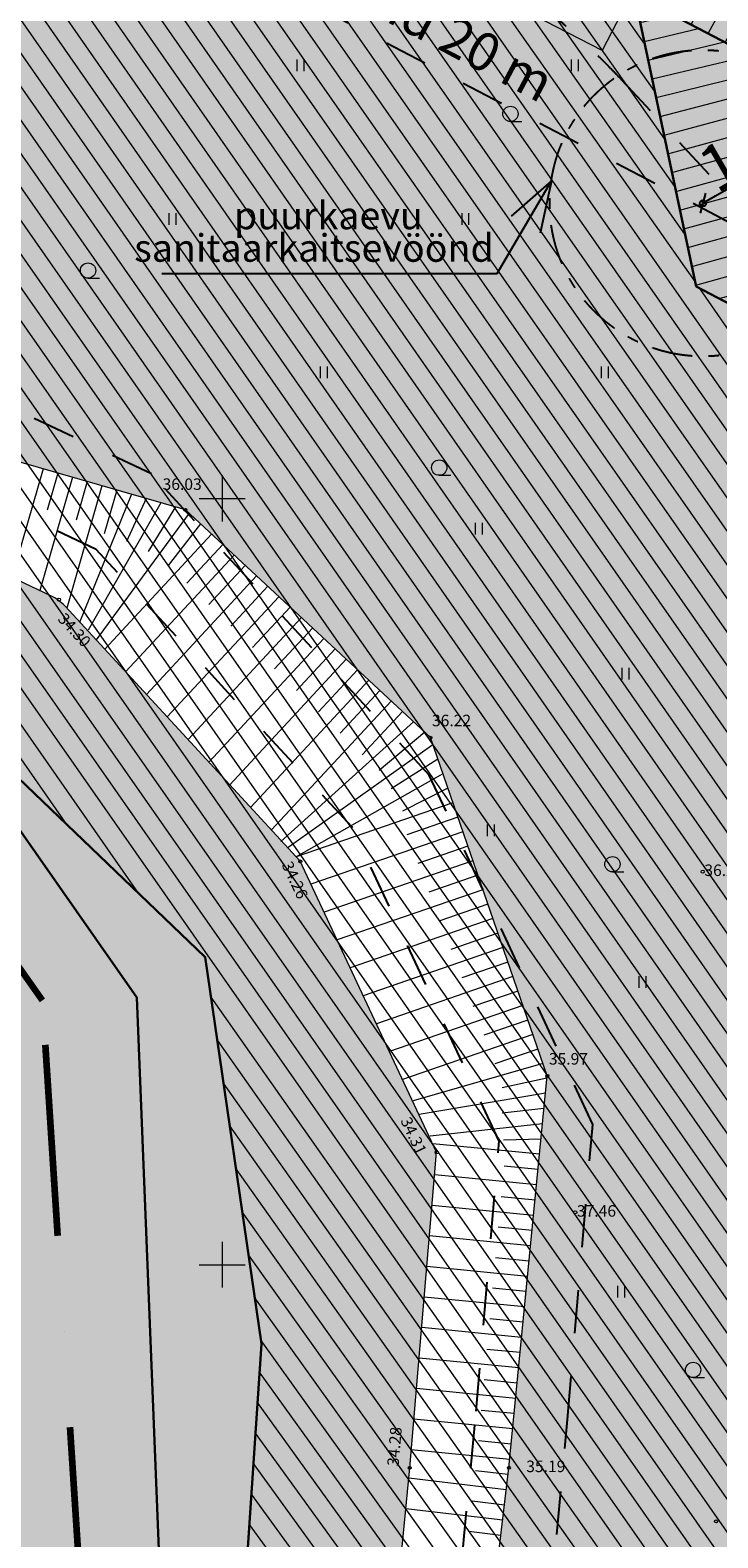
# Model space of a CAD drawing. Extents: x 0 to 554021672, y 0 to 6583261010.
# Drawn here: x 553537468 to 553582358, y 6582782173 to 6582880562 of the extents above; entities that cross this region are included whole.
import ezdxf

# ---------------------------------------------------------------- set-up
doc = ezdxf.new("R2010")
doc.units = 0
doc.header["$MEASUREMENT"] = 0
for name, pattern in [('_DASHED', [0.5644444465637208, 0.2822222232818604, -0.2822222232818604]), ('DASHDOT', [1, 0.5, -0.25, 0, -0.25]), ('Double Dashed', [5468.055367469789, 2645.833253860474, -1058.333277702332, 705.5555582046509, -1058.333277702332])]:
    doc.linetypes.add(name, pattern=pattern)
for name, color, linetype in [('DPolevveeala', 7, 'Continuous'), ('DPpiiranguvööndid', 7, 'Continuous'), ('DPplanalapiir', 7, 'Continuous'), ('DPplankaev', 7, 'Continuous'), ('DPplankrundipiir', 7, 'Continuous'), ('DPplanmaasihtots', 7, 'Continuous'), ('DPplantnalahaljastus', 7, 'Continuous'), ('DPplanveemahuti', 7, 'Continuous'), ('DPplanvirgestusala', 7, 'Continuous')]:
    doc.layers.add(name, color=color, linetype=linetype)
for name, color, linetype, lineweight in [('HALJASTUS2', 85, 'Continuous', 18), ('KORGUS', 2, 'Continuous', 18), ('PIIR', 1, 'Continuous', 18), ('RELJEEF', 21, 'Continuous', 18), ('VEEKOGU', 144, 'Continuous', 18), ('VORK', 7, 'Continuous', 18)]:
    doc.layers.add(name, color=color, linetype=linetype, lineweight=lineweight)
doc.styles.add('GENERATED_STYLE_2', font='TAHOMA.TTF')
doc.styles.add('GENERATED_STYLE_4', font='ARIALBD.TTF')
doc.styles.add('GENERATED_STYLE_5', font='TAHOMA.TTF')
doc.styles.add('GENERATED_STYLE_7', font='TAHOMA.TTF')
doc.dimstyles.new('GENERATED_STYLE__4', dxfattribs={"dimtxt": 3000, "dimasz": 949.9999999999999, "dimexe": 0.18, "dimexo": 200, "dimgap": 0.09, "dimtad": 1, "dimdec": 0, "dimlfac": 0.1, "dimzin": 0, "dimdsep": 46, "dimtxsty": 'GENERATED_STYLE_2', "dimblk": 'ARROWHEAD_6', "dimblk1": 'ARROWHEAD_6', "dimblk2": 'ARROWHEAD_6', "dimcen": 0.09, "dimclrd": 256, "dimclre": 256, "dimclrt": 256, "dimazin": 0, "dimtfac": 1, "dimtdec": 4, "dimtmove": 2, "dimatfit": 3, "dimfxl": 1, "dimtolj": 1, "dimtzin": 0, "dimarcsym": 0})

# ---------------------------------------------------------------- blocks, each defined once
blk = doc.blocks.new('ARROWHEAD_6')
at = {"linetype": 'Continuous'}
for p, q in [((0, 0), (-1, 0)), ((-0.5, -0.5), (0.5, 0.5))]:
    blk.add_line(p, q, dxfattribs=at)
blk = doc.blocks.new('*D8', base_point=(553620679.3213142, 6582588069.89502))
at = {"layer": 'Defpoints', "color": 0, "linetype": 'Continuous'}
for p in [(553590042.6181016, 6582874270.949328), (553590042.6181011, 6582874270.949329), (553581382.3640642, 6582869270.949328)]:
    blk.add_point(p, dxfattribs=at)
at = {"layer": 'DPplankaev', "linetype": 'Continuous', "lineweight": -2}
for p, q in [((553589942.6181016, 6582874444.154409), (553590042.528101, 6582874271.105214)), ((553582205.0881972, 6582869745.949329), (553589219.8939676, 6582873795.949329)), ((553581282.3640642, 6582869444.154409), (553581382.2740636, 6582869271.105214))]:
    blk.add_line(p, q, dxfattribs=at)
at = {"layer": 'DPplankaev', "linetype": 'Continuous', "lineweight": -2, "xscale": 949.9999999999999, "yscale": 949.9999999999999, "zscale": 949.9999999999999}
for p, rotation in [((553590042.6181011, 6582874270.949329), 30.00000000000009), ((553581382.3640637, 6582869270.949329), 210.0000000000001)]:
    blk.add_blockref('ARROWHEAD_6', p, dxfattribs=dict(at, rotation=rotation))
at = {"layer": 'DPplankaev', "linetype": 'Continuous', "insert": (553584931.7207627, 6582873123.283191), "char_height": 3000, "attachment_point": 5, "rotation": 30.0000000000001, "style": 'GENERATED_STYLE_2'}
blk.add_mtext('\\A1;\\A1;10M', dxfattribs=at)

msp = doc.modelspace()

# ---------------------------------------------------------------- hatches: boundary and pattern name
at = {"layer": 'DPolevveeala', "linetype": 'Continuous'}
msp.add_hatch(color=151, dxfattribs=at).paths.add_polyline_path([(553402881.6360085, 6583043556.481219), (553405743.5785354, 6583039190.388647), (553405978.2775074, 6583038832.339025), (553406166.0786711, 6583038497.135184), (553406328.8215895, 6583038081.572705), (553407479.4597554, 6583035143.429196), (553407756.8669785, 6583034435.072515), (553408027.1206933, 6583033722.288759), (553408154.9794327, 6583033255.387673), (553408238.3092947, 6583032768.260633), (553408685.7420493, 6583029057.055901), (553409044.7348675, 6583026079.411034), (553409304.4703003, 6583023925.050725), (553409357.3023137, 6583023257.913312), (553409311.7878091, 6583022504.332437), (553408246.5062423, 6583016672.714153), (553407810.0000002, 6583014294.999999), (553407010.7757478, 6583011291.664163), (553406034.7193961, 6583007624.86263), (553405562.3984213, 6583005850.469921), (553405347.0596691, 6583005118.305292), (553404890.8982834, 6583004182.145931), (553404294.8683273, 6583003407.243464), (553403875.5194213, 6583003008.529589), (553403068.1030462, 6583002306.809968), (553399476.7352734, 6582999185.578705), (553397321.1524467, 6582997312.177556), (553394483.2976795, 6582994845.818892), (553390513.7643539, 6582991395.926734), (553387837.9469852, 6582989070.393579), (553387113.329119, 6582988537.80922), (553385012.0398514, 6582987182.002914), (553384022.6098362, 6582986543.59702), (553382855.4846467, 6582985790.537593), (553380770.3136176, 6582984445.131193), (553378272.5612218, 6582982833.5166), (553375639.3396363, 6582981168.97609), (553372405.3120593, 6582979172.182669), (553369855.1142782, 6582977597.607923), (553366385.364786, 6582975455.272153), (553361023.3132141, 6582972144.567761), (553357451.6783452, 6582969939.324659), (553355051.7508188, 6582968457.531637), (553353031.5235747, 6582967210.177874), (553350441.4381672, 6582965610.975214), (553348796.1357589, 6582964595.112193), (553347821.7138169, 6582963972.78044), (553346248.5034822, 6582962722.439077), (553344434.2017732, 6582961272.653914), (553341396.7216493, 6582958845.442611), (553340159.7689081, 6582957857.009583), (553339006.7927632, 6582956935.681173), (553337137.6675556, 6582955442.087257), (553335926.4634458, 6582954474.22963), (553335328.0921912, 6582953926.46052), (553331626.2483342, 6582949438.278542), (553330061.116527, 6582947534.514342), (553329189.1988385, 6582946473.948277), (553327977.8410932, 6582945000.500803), (553326574.1243601, 6582943293.075492), (553326222.8968971, 6582942830.595203), (553325956.5317423, 6582942387.965604), (553325837.7290411, 6582942150.252296), (553325112.2006365, 6582940312.630929), (553324279.4750164, 6582938168.527055), (553322898.4712429, 6582934612.715309), (553321951.4972267, 6582932174.444399), (553321856.7946403, 6582931930.603957), (553321824.041604, 6582931715.483032), (553321861.2614504, 6582931557.464946), (553321979.4595687, 6582931386.180539), (553322136.0171459, 6582931285.816363), (553322287.1348574, 6582931250.866291), (553322725.5120898, 6582931219.448694), (553322989.835361, 6582931191.853407), (553323164.9134438, 6582931106.494352), (553323285.1724591, 6582930975.387115), (553323359.0799992, 6582930766.326218), (553323355.5683142, 6582930364.055009), (553323300.0000002, 6582927655), (553315240.0000001, 6582923884.999999), (553316010.0000001, 6582918594.999999), (553323210.0000001, 6582920475), (553324549.0537412, 6582915908.086823), (553326078.5229855, 6582910674.189818), (553328120.0000001, 6582903695), (553328273.9591919, 6582902592.056632), (553329159.8387935, 6582896357.89245), (553330047.3483019, 6582890112.258192), (553330978.3934453, 6582883560.252396), (553331900.0000001, 6582877105), (553332224.2928933, 6582871625.26901), (553332659.6661531, 6582864368.073164), (553333142.2828822, 6582856323.380381), (553333595.174115, 6582848774.179094), (553333890.0000001, 6582843825), (553333925.3976514, 6582843129.38264), (553334342.131987, 6582834446.747182), (553334453.9133283, 6582832117.789485), (553334896.6589799, 6582822893.209782), (553335191.5784174, 6582816748.580584), (553335481.9708, 6582812935.063778), (553335927.294571, 6582807086.943144), (553336401.7774886, 6582800855.896159), (553336725.537147, 6582796604.190629), (553336810.0000002, 6582795495), (553336898.3742365, 6582794978.730013), (553337733.2966486, 6582789869.054396), (553339462.4328057, 6582779286.843724), (553340030.0851568, 6582775812.845021), (553340600.0000001, 6582772325), (553341239.1253369, 6582770046.440341), (553342176.686288, 6582766703.921371), (553343586.0234531, 6582761679.462746), (553345133.5069621, 6582756162.49558), (553345911.2966437, 6582753389.580644), (553347209.3308088, 6582748761.930768), (553347857.3979797, 6582746451.49238), (553348175.4611506, 6582745485.22488), (553348479.784391, 6582744893.141086), (553348706.721681, 6582744548.75549), (553350340.9339007, 6582742449.54525), (553355942.6147566, 6582735275.152896), (553358683.3716881, 6582731764.909081), (553360926.3890104, 6582728892.14879), (553363307.6965517, 6582725842.272324), (553364770.3932284, 6582723968.913216), (553367183.6859872, 6582720878.071455), (553367505.8515301, 6582720501.073269), (553371104.2669482, 6582718483.017675), (553373487.8563181, 6582717146.258212), (553373684.7780073, 6582717035.821014), (553373938.4963309, 6582717031.683697), (553375253.6505932, 6582717010.237822), (553375445.5624197, 6582717017.570616), (553375590.8394096, 6582717056.785029), (553377118.9254857, 6582717469.259148), (553380276.0368056, 6582718321.453753), (553382486.0080798, 6582718917.98818), (553382891.1663386, 6582719015.530851), (553383185.9863712, 6582719005.024004), (553383479.1075499, 6582718901.420068), (553383725.1939597, 6582718713.899641), (553383868.8714086, 6582718522.715978), (553383996.9521353, 6582718233.507589), (553385036.0370134, 6582715684.1373), (553385742.7852147, 6582713950.147225), (553385955.9094498, 6582713510.442064), (553386130.0147278, 6582713328.866343), (553386305.0051367, 6582713215.270635), (553386515.4903133, 6582713136.36903), (553386726.0462257, 6582713105.668243), (553388242.3742468, 6582712983.212569), (553389259.9632376, 6582712903.279421), (553389532.5115144, 6582712937.27701), (553389902.4918998, 6582713125.669212), (553390153.0200932, 6582713427.084537), (553390265.1870615, 6582713773.516809), (553390361.856283, 6582714512.729033), (553391098.733252, 6582720147.495233), (553391257.5874839, 6582721362.225092), (553391372.8656288, 6582721871.772253), (553391584.5075352, 6582722165.732851), (553391939.6833471, 6582722385.58639), (553392318.595966, 6582722465.233233), (553393763.5359695, 6582722708.482615), (553396974.325767, 6582723249.005146), (553399596.9037178, 6582723690.504766), (553403588.6558759, 6582724362.498923), (553406922.7203254, 6582724923.774208), (553409861.2213401, 6582725419.734441), (553410239.0456096, 6582725493.924923), (553410724.2644928, 6582725667.084147), (553411435.7041765, 6582726009.027936), (553411916.3960718, 6582726327.223769), (553412561.8115368, 6582726903.725287), (553412797.6879929, 6582727173.054189), (553414440.9972824, 6582729190.82937), (553416901.1019994, 6582732211.525642), (553419284.46666, 6582735137.994866), (553422670.0000001, 6582739294.999999), (553424310.5090151, 6582741771.862066), (553426718.1692048, 6582745406.979056), (553429537.554048, 6582749663.72334), (553432241.4198868, 6582753746.055512), (553433918.260023, 6582756277.770784), (553434304.49577, 6582756820.417046), (553434641.366476, 6582757196.73713), (553435168.2435837, 6582757676.632901), (553437518.3278598, 6582759750.0476), (553443553.606391, 6582764988.519777), (553449180.0635945, 6582769862.407751), (553454730.0000001, 6582774664.999999), (553459416.8742249, 6582779181.142409), (553464378.0246433, 6582783956.266589), (553466730.0000001, 6582786214.999999), (553484208.4433444, 6582808890.109395), (553484707.7231749, 6582809437.787825), (553488488.0006416, 6582812890.422311), (553491974.8946135, 6582816075.101341), (553495187.1439133, 6582819008.939613), (553497776.4688668, 6582821373.843435), (553498198.3637472, 6582821695.623529), (553498614.7506523, 6582821914.80025), (553506104.0470555, 6582825134.51235), (553506590.3856137, 6582825329.442592), (553507345.043986, 6582825377.88819), (553515381.2744924, 6582825227.513272), (553515930.0774065, 6582825185.523188), (553516564.0020282, 6582825007.193899), (553521537.2660042, 6582822994.45243), (553521868.4100044, 6582822820.976011), (553522370.7106872, 6582822472.162784), (553523208.5504965, 6582821492.979554), (553528417.2155824, 6582815461.824392), (553530115.5710629, 6582813495.284933), (553530385.9079052, 6582813165.687877), (553530636.1163073, 6582812754.920191), (553530824.3653438, 6582812287.335136), (553530947.518601, 6582811662.983099), (553531119.9608448, 6582810206.195676), (553531676.6192077, 6582805417.324296), (553531920.2373784, 6582801766.892458), (553532433.5816418, 6582793843.330562), (553532510.9085063, 6582792649.776371), (553532579.1483427, 6582789499.296057), (553532664.7782941, 6582785270.548235), (553532690.0000002, 6582783925), (553533930.0000002, 6582768935), (553533381.1318548, 6582763568.289247), (553531500.0000001, 6582745174.999999), (553558813.2058922, 6582746661.331964), (553560410.3594087, 6582767636.364256), (553560483.8217698, 6582768503.305753), (553562593.1871154, 6582790790.800307), (553564000.0000001, 6582807334.999999), (553559672.8525195, 6582816573.914709), (553557279.2999338, 6582821676.487272), (553555100.0000001, 6582826315), (553554438.5375923, 6582827039.942545), (553542677.1257489, 6582839793.434521), (553539749.0403019, 6582842968.505231), (553539250.0000001, 6582843395), (553538826.7136551, 6582843646.489056), (553534773.6755109, 6582845564.109775), (553526087.3204521, 6582849673.899476), (553523310.0000002, 6582850985), (553522704.6483864, 6582851074.162895), (553512708.1643981, 6582852485.333556), (553508746.3485694, 6582853044.610024), (553503381.1734563, 6582853801.994093), (553502550.1432309, 6582853852.45625), (553501914.597544, 6582853738.08305), (553500921.2900342, 6582853358.698798), (553490939.4840212, 6582849413.591712), (553484800.0000002, 6582846985), (553483590.2179142, 6582846041.78855), (553480227.4385892, 6582843411.171611), (553476890.1536211, 6582840800.49826), (553473776.3247702, 6582838364.628958), (553471858.0635762, 6582836461.108081), (553468000.0000001, 6582832605), (553465985.4817185, 6582829258.157794), (553463365.3452816, 6582824890.260633), (553459948.894604, 6582819194.868206), (553456918.5062666, 6582814209.80307), (553453023.074857, 6582807834.866773), (553448810.0000002, 6582800935), (553446716.3548532, 6582799171.378976), (553443829.6063564, 6582796403.397963), (553441590.6711391, 6582794256.577699), (553440612.0747666, 6582793318.243035), (553439666.3027853, 6582792411.382293), (553438085.1437898, 6582790895.275821), (553437189.8276806, 6582790036.795079), (553435787.2335368, 6582788691.90689), (553434634.3059993, 6582787586.413447), (553433037.1496246, 6582786054.967766), (553431413.691629, 6582784498.302573), (553430020.8540124, 6582783162.769505), (553427656.424059, 6582780895.617647), (553426453.7373838, 6582779742.412272), (553426246.864975, 6582779563.216427), (553425502.9490167, 6582779118.231105), (553424238.1098363, 6582778361.64716), (553422973.4107325, 6582777605.147003), (553422180.0000002, 6582777124.999999), (553421663.4775839, 6582776711.533004), (553419970.5043042, 6582775335.469312), (553416480.9659098, 6582772499.141566), (553411640.5620368, 6582768564.818382), (553409735.617973, 6582767020.436398), (553409455.9049087, 6582766836.637642), (553407530.7858778, 6582765720.189301), (553402598.2766825, 6582762859.643216), (553400659.8373406, 6582761735.469931), (553400252.3467989, 6582761505.689425), (553399846.9130719, 6582761338.574879), (553399391.8666004, 6582761206.687041), (553392310.0000002, 6582759195), (553390220.4225435, 6582758848.580077), (553387997.0727491, 6582758479.982752), (553386049.1780256, 6582758157.051656), (553385320.4839746, 6582758036.674816), (553384964.1974589, 6582758005.298773), (553384674.1810609, 6582758011.150224), (553384456.6181593, 6582758034.080346), (553384019.9868385, 6582758127.983859), (553383365.6935862, 6582758298.800219), (553380983.7191677, 6582758920.662354), (553376607.1219851, 6582760063.260715), (553375410.9325385, 6582760378.633308), (553374969.4544221, 6582760554.587894), (553374785.4975209, 6582760653.506561), (553372783.4297227, 6582762021.704147), (553370080.4857001, 6582763882.609533), (553369310.8264679, 6582764441.308623), (553368880.8695242, 6582764917.026175), (553368555.2670646, 6582765488.316888), (553368403.1290048, 6582765932.708913), (553368279.1698432, 6582766523.167442), (553365378.0309068, 6582780801.007186), (553360653.8441526, 6582804050.904165), (553359570.0000002, 6582809384.999999), (553359375.496169, 6582814582.574599), (553358850.0000001, 6582828624.999999), (553357565.1327571, 6582841687.816971), (553356090.0000001, 6582856785), (553357070.0000002, 6582871204.999999), (553356450.0000001, 6582884604.999999), (553356270.8966428, 6582888331.831747), (553355683.6047957, 6582897918.710422), (553355290.0000001, 6582904704.999999), (553355432.7184434, 6582911529.999836), (553355570.0000002, 6582918094.999999), (553356126.7027094, 6582923879.58907), (553356381.8295732, 6582926441.201735), (553356540.0000001, 6582927134.999999), (553356730.9208205, 6582927651.641613), (553356958.9403771, 6582928116.494967), (553357396.6334208, 6582928944.323246), (553361870.0000001, 6582937405), (553366174.1097262, 6582943913.05811), (553368098.7161909, 6582946823.172282), (553368816.4284934, 6582947829.558578), (553369178.2966558, 6582948203.948846), (553369658.7726629, 6582948598.948045), (553386810.0000002, 6582960995), (553397410.0000001, 6582968844.999999), (553406320.8209203, 6582974678.351475), (553417027.2338793, 6582981687.163613), (553417565.649925, 6582982039.630582), (553418412.0216858, 6582982607.322699), (553418922.832141, 6582983050.715501), (553419171.6359074, 6582983316.824011), (553419511.0218596, 6582983754.134731), (553419903.1359389, 6582984428.791677), (553434150.0000001, 6583014044.999999), (553435838.0961678, 6583027374.434719), (553435690.7141393, 6583028941.60443), (553435120.2981055, 6583035456.870765), (553430731.6877925, 6583052074.961869), (553428920.4191661, 6583056700.018917), (553425683.3537837, 6583061638.387521)], flags=0)
at = {"layer": 'DPplanmaasihtots', "lineweight": 5}
h = msp.add_hatch(dxfattribs=at)
h.set_pattern_fill('ANSI31', color=71, scale=10000, angle=80, style=0)
h.set_pattern_definition([(125, (0, 0), (-1023.94005536124, -716.9705454388074), [])])
h.paths.add_polyline_path([(553600683.7315902, 6582826451.116298), (553610002.3190968, 6582782515.333321), (553562690.0000002, 6582764270), (553550540.0000001, 6582764660), (553552570.0000002, 6582794829.999999), (553548900.0000001, 6582820070), (553529770.0000001, 6582838390), (553498430.0000002, 6582842870), (553468000.2254574, 6582808046.205763), (553443904.177632, 6582780470.720107), (553428000.0000001, 6582762270), (553413070.0000002, 6582751990), (553400320.0000002, 6582741499.999999), (553363280.0000001, 6582749240), (553351880.0000001, 6582776110), (553349283.5957208, 6582815770.202892), (553344173.3865387, 6582893828.89914), (553341700.0000001, 6582931610), (553363310.0000002, 6582961870), (553408870.0000001, 6582986160), (553424740.0000001, 6583017089.999999), (553422280.0000001, 6583038299.999999), (553438130.0000001, 6583045589.999999), (553457134.8199934, 6583056448.466748), (553487192.4858648, 6583073622.013541), (553514717.8942894, 6583089348.746668), (553533561.4131428, 6583100181.979808), (553550650.1906822, 6583109878.783035), (553561875.9520046, 6583116315.042212), (553498142.8088012, 6582955411.291885), (553493553.6462271, 6582943825.271929), (553471588.0950838, 6582901841.430779), (553485765.0045322, 6582894424.204985), (553537701.2084099, 6582894424.204985), (553541379.8372228, 6582901455.349649), (553576901.3425362, 6582882870.831883), (553580940.0708971, 6582863828.815844), (553594230.9235048, 6582856875.166661)])
at = {"layer": 'DPplanmaasihtots', "lineweight": 5, "ltscale": 5000}
h = msp.add_hatch(dxfattribs=at)
h.set_pattern_fill('ANSI31', color=254, scale=10000, angle=15, style=0)
h.set_pattern_definition([(59.99999999999999, (0, 0), (-1082.531754730548, 625.0000000000001), [])])
h.paths.add_polyline_path([(553612903.2688123, 6582881382.670987), (553548505.4992328, 6582915074.978857), (553541379.8372228, 6582901455.349649), (553576901.342536, 6582882870.831884), (553701369.788417, 6582817750.119468), (553720457.7774525, 6582825111.162816)])
at = {"layer": 'DPplanmaasihtots', "lineweight": 5}
h = msp.add_hatch(dxfattribs=at)
h.set_pattern_fill('ANSI31', color=241, scale=10000, angle=150, style=0)
h.set_pattern_definition([(195, (0, 0), (323.5238063781511, -1207.407282861335), [])])
h.paths.add_polyline_path([(553585204.8380034, 6582878526.521089), (553576901.3425362, 6582882870.831883), (553580940.0708971, 6582863828.815844), (553594224.9540524, 6582856903.31176), (553590192.195144, 6582875917.1827)])
at = {"layer": 'DPplantnalahaljastus', "lineweight": 5}
h = msp.add_hatch(dxfattribs=at)
h.set_pattern_fill('GRASS', color=72, scale=500, style=0)
h.set_pattern_definition([(90, (0, 0), (-353.5533905, 353.5533905), [93.75, -613.3567814999999]), (45, (0, 0), (-353.5533905932737, 353.5533905932738), [93.75, -406.25]), (135, (0, 0), (-353.5533905932738, -353.5533905932737), [93.75, -406.25])])
h.paths.add_polyline_path([(553639143.2258568, 6582855470.911504), (553574332.9234604, 6582889379.052659), (553572211.5994216, 6582885324.46141), (553637021.9018183, 6582851416.320253)])
at = {"layer": 'DPplanvirgestusala', "linetype": 'Continuous'}
h = msp.add_hatch(dxfattribs=at)
h.set_pattern_fill('GRASS', color=72, style=0, pattern_type=2)
h.set_pattern_definition([(90.00000000000001, (553620679.3213142, 6582588069.89502), (-4500, 0), [649.519052838329, -1948.557158514987]), (90.00000000000001, (553622929.3213142, 6582589368.933103), (-4500, 0), [649.519052838329, -1948.557158514987]), (30, (553620679.3213142, 6582588069.89502), (-2250, 3897.114317029974), [649.5190528383289, -1948.557158514987]), (30, (553620679.3213142, 6582590667.971186), (-2250, 3897.114317029974), [649.5190528383289, -1948.557158514987]), (150, (553620679.3213142, 6582588069.89502), (2250.000000000001, 3897.114317029973), [649.519052838329, -1948.557158514987]), (150, (553620679.3213142, 6582590667.971186), (2250.000000000001, 3897.114317029973), [649.519052838329, -1948.557158514987])])
h.paths.add_polyline_path([(553566432.7837548, 6582767432.876075), (553566450.788844, 6582765720.295553), (553610002.3190963, 6582782515.333323), (553594019.0741624, 6582857874.005459), (553590192.195144, 6582875917.1827), (553541343.3987101, 6582901474.413937), (553539617.4191105, 6582898133.425185), (553537701.2084099, 6582894424.204985), (553485765.0045322, 6582894424.204985), (553478676.549808, 6582898132.817883), (553465777.5859705, 6582893219.45999), (553453647.7780491, 6582886099.944761), (553444956.8390381, 6582879301.243694), (553431914.4559026, 6582867243.038315), (553427860.5725194, 6582863202.203001), (553421420.5078175, 6582852299.551805), (553409882.3917897, 6582833124.201982), (553408718.1395917, 6582832007.849802), (553407186.2361112, 6582847582.201854), (553406036.3886945, 6582860028.729919), (553406942.8079998, 6582873458.534319), (553406259.696132, 6582889434.883772), (553405296.3464748, 6582911215.323911), (553405679.7254661, 6582913006.801246), (553410592.6743407, 6582916557.635732), (553433002.390146, 6582932384.12011), (553448456.9237967, 6582942426.720528), (553454311.4255775, 6582947728.616055), (553457793.9939433, 6582951560.222067), (553462862.651284, 6582958810.559513), (553470851.9077909, 6582975000.12552), (553482730.8830948, 6582999693.995393), (553485604.2991378, 6583022525.239557), (553485836.2903688, 6583025867.815189), (553485736.8469514, 6583031937.219845), (553485319.0819514, 6583036195.474515), (553484392.5014875, 6583044992.666394), (553482494.1712961, 6583052078.134786), (553480601.402493, 6583059142.694016), (553478105.4506228, 6583068458.140807), (553438130.0000001, 6583045589.999999), (553437000.5938784, 6583045070.544439), (553439052.3126721, 6583038811.380097), (553440009.6649017, 6583027549.693583), (553437965.7090745, 6583012052.067263), (553425866.5865492, 6582985796.475043), (553421026.9375387, 6582980210.178826), (553399502.0748047, 6582965073.81485), (553389686.0885799, 6582958171.176628), (553372048.581087, 6582944189.475774), (553366246.4026603, 6582935459.860117), (553362020.4476837, 6582926674.840079), (553359600.6231786, 6582917364.346384), (553359600.6231786, 6582892733.747474), (553361075.1290524, 6582873791.461089), (553360107.1499401, 6582858824.6586), (553360060.0423148, 6582857826.920854), (553361856.8879038, 6582832891.616597), (553363402.4532161, 6582809943.605195), (553367524.016732, 6582789801.772083), (553370955.1843181, 6582774262.058299), (553373375.0088232, 6582766720.558405), (553376633.955033, 6582764429.632707), (553382390.0000001, 6582762395), (553390888.4302106, 6582762497.544522), (553398876.2363, 6582764858.459667), (553404053.9511364, 6582767170.802892), (553420096.2358063, 6582780267.326732), (553429798.0668476, 6582788682.596148), (553435385.3172587, 6582794046.835011), (553443433.029719, 6582802947.206041), (553447963.4732897, 6582809147.600329), (553452578.4926225, 6582815682.246193), (553456320.0000002, 6582820975), (553460467.879177, 6582828415.588782), (553465540.0000001, 6582837495), (553470344.7726299, 6582842017.119525), (553472100.2459794, 6582843666.404613), (553485915.8682276, 6582854534.100145), (553506267.0099163, 6582859713.968083), (553525820.5747896, 6582855532.47336), (553547600.0000001, 6582849254.999999), (553563590.0000001, 6582834395), (553571203.711957, 6582812176.918613), (553568609.1675026, 6582785812.247944)], flags=0)

# ---------------------------------------------------------------- linework, layer by layer
at = {"layer": 'DPpiiranguvööndid', "color": 5, "linetype": '_DASHED', "ltscale": 10000}
for p, q in [((553703269.5637938, 6582805132.752084), (553532602.4063836, 6582894424.204985)), ((553545387.370989, 6582851605.225877), (553526210.5267394, 6582860678.398279)), ((553541767.2052388, 6582846680.365994), (553524468.8196015, 6582854864.780131)), ((553563511.289735, 6582831952.546811), (553545387.370989, 6582851605.225877)), ((553558471.3732698, 6582828567.194225), (553541767.2052388, 6582846680.365994)), ((553574190.5303507, 6582809151.245572), (553563511.289735, 6582831952.546811)), ((553568076.0937839, 6582808060.106349), (553558471.3732698, 6582828567.194225)), ((553572553.189923, 6582789896.028838), (553574190.5303507, 6582809151.245572)), ((553566577.1882385, 6582790432.89172), (553568076.0937839, 6582808060.106349))]:
    msp.add_line(p, q, dxfattribs=at)
at = {"layer": 'DPpiiranguvööndid', "color": 5, "linetype": '_DASHED', "ltscale": 10000, "flags": 128}
for points in [[(553597088.6166196, 6582854545.545779), (553576505.0698173, 6582876865.323582)], [(553560375.6742356, 6582724907.870242), (553566577.1882385, 6582790432.89172)], [(553565461.0238076, 6582714960.402343), (553572553.189923, 6582789896.028838)]]:
    msp.add_lwpolyline(points, dxfattribs=at)
at = {"layer": 'DPpiiranguvööndid', "color": 5, "linetype": '_DASHED', "ltscale": 10000}
msp.add_arc((553537543.678531, 6582840934.69613), 52999.99999999996, 42.68259319030288, 64.67968605554286, dxfattribs=at)
at = {"layer": 'DPplanalapiir', "color": 1, "linetype": 'DASHDOT', "lineweight": 100, "ltscale": 25000}
for p, q in [((553538275.4273573, 6582817242.252072), (553527768.9924744, 6582832001.291551)), ((553542517.8831007, 6582751978.580062), (553538275.4273573, 6582817242.252072))]:
    msp.add_line(p, q, dxfattribs=at)
at = {"layer": 'DPplankaev'}
for p, q in [((553567944.9717511, 6582864676.759051), (553571489.0687984, 6582870727.901209)), ((553571489.0687984, 6582870727.901209), (553568868.1887519, 6582868434.252245)), ((553571489.068799, 6582870727.901209), (553570770.615531, 6582867320.018774)), ((553546056.5597599, 6582864676.759051), (553567944.9717511, 6582864676.759051))]:
    msp.add_line(p, q, dxfattribs=at)
at = {"layer": 'DPplankaev', "color": 5, "linetype": 'Double Dashed'}
msp.add_circle((553581382.3640643, 6582869270.949327), 9999.999999999973, dxfattribs=at)
at = {"layer": 'DPplankaev', "color": 5, "linetype": 'Continuous'}
msp.add_circle((553581382.3640643, 6582869270.949327), 200.0000000000028, dxfattribs=at)
at = {"layer": 'DPplankrundipiir', "color": 1, "linetype": 'Continuous', "lineweight": 30}
for p, q in [((553701370.0000001, 6582817749.999999), (553541379.8372227, 6582901455.349649)), ((553580940.0708971, 6582863828.815844), (553576901.3425362, 6582882870.831883)), ((553594230.923505, 6582856875.166661), (553580940.0708971, 6582863828.815844))]:
    msp.add_line(p, q, dxfattribs=at)
at = {"layer": 'DPplanveemahuti', "color": 5, "lineweight": 20}
msp.add_lwpolyline([(553572199.0063367, 6582885071.1618), (553576642.8808775, 6582882779.442126), (553574809.5051384, 6582879224.342493), (553570365.6305976, 6582881516.062167)], close=True, dxfattribs=at)
at = {"layer": 'HALJASTUS2', "color": 102, "linetype": 'Continuous'}
for p, q in [((553554873.5271157, 6582878636.627148), (553554873.5271157, 6582877875.511436)), ((553555328.5830927, 6582878636.627148), (553555328.5830927, 6582877875.511436)), ((553572791.7746285, 6582878636.627148), (553572791.7746285, 6582877875.511436)), ((553573246.8306055, 6582878636.627148), (553573246.8306055, 6582877875.511436)), ((553568818.9189663, 6582874600.388464), (553569568.9189663, 6582874600.388464)), ((553546515.6868327, 6582868619.88764), (553546515.6868327, 6582867858.771929)), ((553546970.7428097, 6582868619.88764), (553546970.7428097, 6582867858.771929)), ((553565636.5012927, 6582868619.88764), (553565636.5012927, 6582867858.771929)), ((553566091.5572697, 6582868619.88764), (553566091.5572697, 6582867858.771929)), ((553541247.3161815, 6582864373.39133), (553541997.3161815, 6582864373.39133)), ((553556406.7999732, 6582858603.148133), (553556406.7999732, 6582857842.032422)), ((553556861.8559502, 6582858603.148133), (553556861.8559502, 6582857842.032422)), ((553574745.9459178, 6582858603.148133), (553574745.9459178, 6582857842.032422)), ((553575201.0018948, 6582858603.148133), (553575201.0018948, 6582857842.032422)), ((553564172.0196205, 6582851512.167662), (553564922.0196205, 6582851512.167662)), ((553566523.394417, 6582848405.926833), (553566523.394417, 6582847644.811122)), ((553566978.450394, 6582848405.926833), (553566978.450394, 6582847644.811122)), ((553576083.8016477, 6582838953.192929), (553576083.8016477, 6582838192.077218)), ((553576538.8576247, 6582838953.192929), (553576538.8576247, 6582838192.077218)), ((553567305.0629332, 6582828725.891329), (553567305.0629332, 6582827964.775618)), ((553567760.1189102, 6582828725.891329), (553567760.1189102, 6582827964.775618)), ((553575479.4746951, 6582825634.765823), (553576229.4746951, 6582825634.765823)), ((553577196.1760739, 6582818829.473016), (553577196.1760739, 6582818068.357305)), ((553577651.2320509, 6582818829.473016), (553577651.2320509, 6582818068.357305)), ((553575813.2240837, 6582798615.512206), (553575813.2240837, 6582797854.396495)), ((553576268.2800606, 6582798615.512206), (553576268.2800606, 6582797854.396495)), ((553580745.9606203, 6582792629.456891), (553581495.9606203, 6582792629.456891))]:
    msp.add_line(p, q, dxfattribs=at)
for centre in [(553568818.9189647, 6582875100.388465), (553541247.31618, 6582864873.391331), (553564172.0196191, 6582852012.167663), (553575479.4746935, 6582826134.765824), (553580745.9606187, 6582793129.456892)]:
    msp.add_circle(centre, 500, dxfattribs=at)
at = {"layer": 'KORGUS', "color": 8, "linetype": 'Continuous'}
for centre in [(553547600.0000001, 6582849254.999999), (553539350.0000001, 6582843395), (553563590.0000001, 6582834395), (553555100.0000001, 6582826315), (553581370.0000001, 6582825645), (553571220.0000001, 6582812315), (553564000.0000001, 6582807334.999999), (553573050.0000002, 6582803414.999999), (553562250.0000001, 6582786745), (553568720.0000001, 6582786745), (553582240.0000001, 6582783245)]:
    msp.add_circle(centre, 99.99999997671694, dxfattribs=at)
at = {"layer": 'PIIR', "color": 38, "linetype": 'Continuous', "lineweight": 30, "flags": 128}
msp.add_lwpolyline([(553550540.0000001, 6582764660), (553562690.0000002, 6582764270), (553875030.0000001, 6582884719.999999), (553888620.0000001, 6583118740), (553888850.0000001, 6583126499.999999), (553785220.0000001, 6583180179.999999), (553727270.0000001, 6583217629.999999), (553722840.0000001, 6583208259.999999), (553438130.0000001, 6583045589.999999), (553422280.0000001, 6583038299.999999), (553424740.0000001, 6583017089.999999), (553408870.0000001, 6582986160), (553363310.0000002, 6582961870), (553341700.0000001, 6582931610), (553351880.0000001, 6582776110), (553363280.0000001, 6582749240), (553400320.0000002, 6582741499.999999), (553428000.0000001, 6582762270), (553498430.0000002, 6582842870), (553529770.0000001, 6582838390), (553548900.0000001, 6582820070), (553552570.0000002, 6582794829.999999)], close=True, dxfattribs=at)
msp.add_lwpolyline([(553546353.9467816, 6582725822.622663), (553545890.0000001, 6582738999.999999), (553545890.0000001, 6582780870), (553544440.0000002, 6582817440), (553529770.0000001, 6582838390), (553498430.0000002, 6582842870), (553428000.0000001, 6582762270), (553413070.0000002, 6582751990), (553399590.0000001, 6582738520), (553377460.0000001, 6582740440), (553363280.0000001, 6582749240), (553351880.0000001, 6582776110), (553340400.0000001, 6582944480), (553363310.0000002, 6582961870), (553408870.0000001, 6582986160), (553424740.0000001, 6583017089.999999), (553414510.0000001, 6583047469.999999), (553377940.0000002, 6583072009.999999), (553372999.1895788, 6583076797.205974)], dxfattribs=at)
at = {"layer": 'RELJEEF', "color": 8, "linetype": 'Continuous'}
for p, q in [((553538313.1626832, 6582851935.912824), (553536274.3395787, 6582844854.098073)), ((553539274.1309828, 6582851659.25432), (553538579.4887846, 6582849246.427355)), ((553540235.0992823, 6582851382.595818), (553538106.0691979, 6582843987.448772)), ((553542157.0358813, 6582850829.278812), (553539859.4776748, 6582842848.752418)), ((553541196.0675818, 6582851105.937315), (553540471.3563902, 6582848588.666251)), ((553544078.9724803, 6582850275.961806), (553540687.7189959, 6582841911.810994)), ((553546000.9090793, 6582849722.644801), (553541259.3884685, 6582841411.331914)), ((553543118.0041808, 6582850552.620309), (553542296.1768897, 6582847698.01825)), ((553545039.9407798, 6582849999.303303), (553543760.4424107, 6582847202.589843)), ((553547846.7265723, 6582849034.68065), (553541783.4188182, 6582840767.858811)), ((553546961.8773788, 6582849445.986299), (553545165.7965306, 6582846535.284402)), ((553549311.810918, 6582847673.23735), (553542334.5870831, 6582840164.866469)), ((553548579.2687451, 6582848353.959), (553546475.8724052, 6582845629.655591)), ((553550044.3530908, 6582846992.515699), (553547701.0831515, 6582844470.862361)), ((553550776.8952636, 6582846311.794049), (553543694.4994621, 6582838690.244899)), ((553552241.9796091, 6582844950.350749), (553545054.4118413, 6582837215.623327)), ((553551509.4374363, 6582845631.072399), (553549131.1101748, 6582843071.692971)), ((553552974.521782, 6582844269.629099), (553550561.1371982, 6582841672.52358)), ((553553707.0639548, 6582843588.907449), (553546414.3242203, 6582835741.001756)), ((553554439.6061277, 6582842908.185799), (553551991.1642216, 6582840273.354189)), ((553555172.1483005, 6582842227.464149), (553547774.2365993, 6582834266.380185)), ((553556637.2326461, 6582840866.020848), (553549134.1489785, 6582832791.758613)), ((553555904.6904732, 6582841546.742498), (553553421.1912452, 6582838874.184799)), ((553557369.7748189, 6582840185.299198), (553554851.2182685, 6582837475.015408)), ((553558102.3169918, 6582839504.577548), (553550494.0613575, 6582831317.137041)), ((553558834.8591646, 6582838823.855898), (553556281.2452921, 6582836075.846017)), ((553559567.4013374, 6582838143.134248), (553551853.9737365, 6582829842.515471)), ((553560299.9435102, 6582837462.412598), (553557711.2723155, 6582834676.676626)), ((553561032.485683, 6582836781.690948), (553553213.8861156, 6582828367.893899)), ((553561765.0278559, 6582836100.969297), (553559141.2993389, 6582833277.507236)), ((553562497.5700287, 6582835420.247647), (553553837.6055863, 6582827625.81439)), ((553563756.6854546, 6582833924.67144), (553554313.9968134, 6582827220.664658)), ((553563230.1122015, 6582834739.525997), (553560245.0675907, 6582832249.287799)), ((553564083.0246482, 6582832979.418707), (553561031.1131154, 6582831057.67094)), ((553564409.3638417, 6582832034.165974), (553554833.016209, 6582826612.189487)), ((553564735.7030351, 6582831088.913239), (553561769.5195174, 6582829603.898374)), ((553565062.0422288, 6582830143.660506), (553554833.016209, 6582826612.189487)), ((553565388.3814223, 6582829198.407773), (553562049.8724698, 6582828045.820266)), ((553565714.7206157, 6582828253.15504), (553555799.9443827, 6582824830.175682)), ((553566041.0598093, 6582827307.902307), (553562769.7179397, 6582826178.503576)), ((553566367.3990028, 6582826362.649574), (553556654.1240185, 6582823009.236547)), ((553566693.7381963, 6582825417.396841), (553563489.5634096, 6582824311.186887)), ((553567020.0773898, 6582824472.144108), (553557508.3036543, 6582821188.297412)), ((553567346.4165833, 6582823526.891375), (553564209.4088795, 6582822443.870198)), ((553567672.7557768, 6582822581.638641), (553558362.4832902, 6582819367.358278)), ((553567999.0949703, 6582821636.385908), (553564929.2543496, 6582820576.553509)), ((553568325.4341638, 6582820691.133175), (553559216.662926, 6582817546.419143)), ((553568651.7733573, 6582819745.880441), (553565649.0998195, 6582818709.236819)), ((553568978.1125509, 6582818800.627707), (553560070.8425618, 6582815725.480009)), ((553569304.4517443, 6582817855.374974), (553566368.9452894, 6582816841.920132)), ((553569630.7909378, 6582816910.122241), (553560925.0221977, 6582813904.540874)), ((553569957.1301314, 6582815964.869508), (553567088.7907594, 6582814974.603442)), ((553570283.4693248, 6582815019.616775), (553561779.2018335, 6582812083.601741)), ((553570609.8085183, 6582814074.364042), (553567808.6362294, 6582813107.286752)), ((553570936.1477119, 6582813129.111309), (553562461.3102932, 6582810692.287174)), ((553571203.711957, 6582812176.918613), (553568273.2832633, 6582811550.251311)), ((553571106.5030154, 6582811181.654617), (553562866.2428361, 6582809810.4907)), ((553571009.2940739, 6582810186.390621), (553568273.2832633, 6582809881.987711)), ((553570912.0851324, 6582809191.126625), (553563580.8296767, 6582808380.550469)), ((553570717.6672492, 6582807200.598633), (553563750.5481738, 6582807881.087951)), ((553570814.8761908, 6582808195.862629), (553568368.5615087, 6582808118.394761)), ((553570620.4583076, 6582806205.334637), (553568401.0116396, 6582806422.111432)), ((553570523.249366, 6582805210.070641), (553563877.2067789, 6582805859.19992)), ((553570426.0404243, 6582804214.806644), (553568214.7920344, 6582804430.782701)), ((553570328.8314828, 6582803219.542648), (553563707.3837293, 6582803866.269711)), ((553570231.6225412, 6582802224.278652), (553568028.572429, 6582802439.453971)), ((553570134.4135996, 6582801229.014656), (553563537.5606798, 6582801873.339504)), ((553570037.204658, 6582800233.75066), (553567842.3528237, 6582800448.12524)), ((553569939.9957165, 6582799238.486664), (553563367.7376301, 6582799880.409298)), ((553569842.7867749, 6582798243.222669), (553567656.1332184, 6582798456.79651)), ((553569745.5778334, 6582797247.958672), (553563197.9145806, 6582797887.479089)), ((553569551.1599503, 6582795257.430679), (553563028.0915309, 6582795894.548882)), ((553569648.3688918, 6582796252.694675), (553567469.9136131, 6582796465.467779)), ((553569356.7420671, 6582793266.902687), (553562858.2684815, 6582793901.618674)), ((553569453.9510087, 6582794262.166683), (553567283.6940078, 6582794474.139048)), ((553569162.3241838, 6582791276.374695), (553562688.4454318, 6582791908.688466)), ((553569259.5331255, 6582792271.638691), (553567097.4744025, 6582792482.810317)), ((553568967.9063007, 6582789285.846703), (553562518.6223822, 6582789915.758258)), ((553569065.1152422, 6582790281.110699), (553566911.2547971, 6582790491.481586)), ((553568773.4884175, 6582787295.31871), (553562348.7993326, 6582787922.828051)), ((553568870.6973591, 6582788290.582706), (553566725.0351919, 6582788500.152856)), ((553568549.4560626, 6582785307.990021), (553562182.2871381, 6582786061.955171)), ((553568667.0489684, 6582786301.051906), (553566536.3995824, 6582786553.351696)), ((553568314.2702506, 6582783321.866248), (553561989.679731, 6582784070.789498)), ((553568431.8631566, 6582784314.928134), (553566316.5699159, 6582784565.409535)), ((553568196.6773446, 6582782328.804363), (553566095.5769055, 6582782577.605128))]:
    msp.add_line(p, q, dxfattribs=at)
at = {"layer": 'RELJEEF', "color": 8, "linetype": 'Continuous', "flags": 128}
msp.add_lwpolyline([(553566432.7837548, 6582767432.876075), (553568720.2987763, 6582786750.741905), (553571217.2014529, 6582812315.02945), (553563591.2121954, 6582834403.970458), (553547602.6194038, 6582849261.519516), (553525531.4813687, 6582855615.702078), (553506300.5911437, 6582859722.515335), (553485764.4248787, 6582854495.554063), (553472100.2459794, 6582843666.404613), (553465535.9666739, 6582837499.197362), (553456316.6994234, 6582820975.367595), (553444502.2087909, 6582804246.615932)], dxfattribs=at)
at = {"layer": 'VEEKOGU', "color": 8, "linetype": 'Continuous', "flags": 128}
for points in [[(553538826.7136551, 6582843646.489057), (553523719.8630626, 6582850794.018551)], [(553560448.8204598, 6582768141.463972), (553562248.9855648, 6582786751.480147), (553564003.5398421, 6582807341.760612), (553555099.6475114, 6582826323.06772), (553539749.0403022, 6582842968.505231)]]:
    msp.add_lwpolyline(points, dxfattribs=at)
at = {"layer": 'VEEKOGU', "color": 8, "linetype": 'Continuous'}
msp.add_arc((553537543.678531, 6582840934.69613), 3000.000000007428, 42.68259319236094, 64.67968605555222, dxfattribs=at)
at = {"layer": 'VORK', "color": 8, "linetype": 'Continuous'}
for p, q in [((553550000, 6582851500.133168), (553550000, 6582848499.866831)), ((553548499.8668315, 6582849999.999999), (553551500.1331687, 6582849999.999999)), ((553550000, 6582801500.133168), (553550000, 6582798499.866831)), ((553548499.8668315, 6582799999.999999), (553551500.1331687, 6582799999.999999))]:
    msp.add_line(p, q, dxfattribs=at)

# ---------------------------------------------------------------- texts
at = {"layer": 'DPpiiranguvööndid', "color": 7, "linetype": '_DASHED', "ltscale": 10000, "insert": (553570761.1721375, 6582875774.73617), "char_height": 2500, "attachment_point": 9, "rotation": 332, "style": 'GENERATED_STYLE_7'}
msp.add_mtext('tee kaitsevöönd {\\fTahoma|b0|i0|c186|p34;20} m', dxfattribs=at)
at = {"layer": 'DPplankaev', "linetype": 'Continuous', "char_height": 1799.999999999999, "attachment_point": 8, "style": 'GENERATED_STYLE_4'}
for s, insert in [('{\\fTahoma|b1|i0|c186|p34;puurkaevu}', (553556932.69421, 6582867566.989515)), ('{\\fTahoma|b1|i0|c186|p34;sanitaarkaitsevöönd}', (553555997.3161721, 6582865447.16485))]:
    msp.add_mtext(s, dxfattribs=dict(at, insert=insert))
at = {"layer": 'KORGUS', "color": 8, "linetype": 'Continuous', "char_height": 750, "attachment_point": 4, "style": 'GENERATED_STYLE_5'}
for s, insert in [('{36.03}', (553546113.4704353, 6582850837.314842)), ('{36.22}', (553563697.1428573, 6582835415.046234)), ('{36.29}', (553581477.1428573, 6582825641.541422)), ('{35.97}', (553571327.1428573, 6582813335.046234)), ('{37.46}', (553573157.1428573, 6582803411.545405)), ('{35.19}', (553569850.6436864, 6582786741.545406))]:
    msp.add_mtext(s, dxfattribs=dict(at, insert=insert))
at = {"layer": 'KORGUS', "color": 8, "linetype": 'Continuous', "attachment_point": 4, "style": 'GENERATED_STYLE_5'}
for s, insert, char_height, rotation in [('{34.30}', (553539420.0964968, 6582842290.394256), 750.0000000000005, 312.6825931567758), ('{34.26}', (553554118.8734748, 6582826216.532011), 749.9999999999999, 295.1306827981317), ('{34.31}', (553561872.5469575, 6582809526.672869), 749.9999999999999, 295.13068279115896), ('{34.28}', (553561238.9970526, 6582786851.466167), 750.0000000000005, 85.12943551291157)]:
    msp.add_mtext(s, dxfattribs=dict(at, insert=insert, char_height=char_height, rotation=rotation))

# ---------------------------------------------------------------- dimensions: what is measured, and where the dimension line sits
at = {"layer": 'DPplankaev', "color": 5, "linetype": 'Continuous'}
dim = msp.add_linear_dim(base=(553590042.6181011, 6582874270.949329), p1=(553581382.3640643, 6582869270.949327), p2=(553590042.6181021, 6582874270.949327), angle=30.0000000000001, text='\\A1;10M', dimstyle='GENERATED_STYLE__4', dxfattribs=at)
dim.commit()
dim.dimension.update_dxf_attribs({"geometry": '*D8', "text_midpoint": (553584931.7207627, 6582873123.283191)})

doc.saveas('drawing.dxf')
